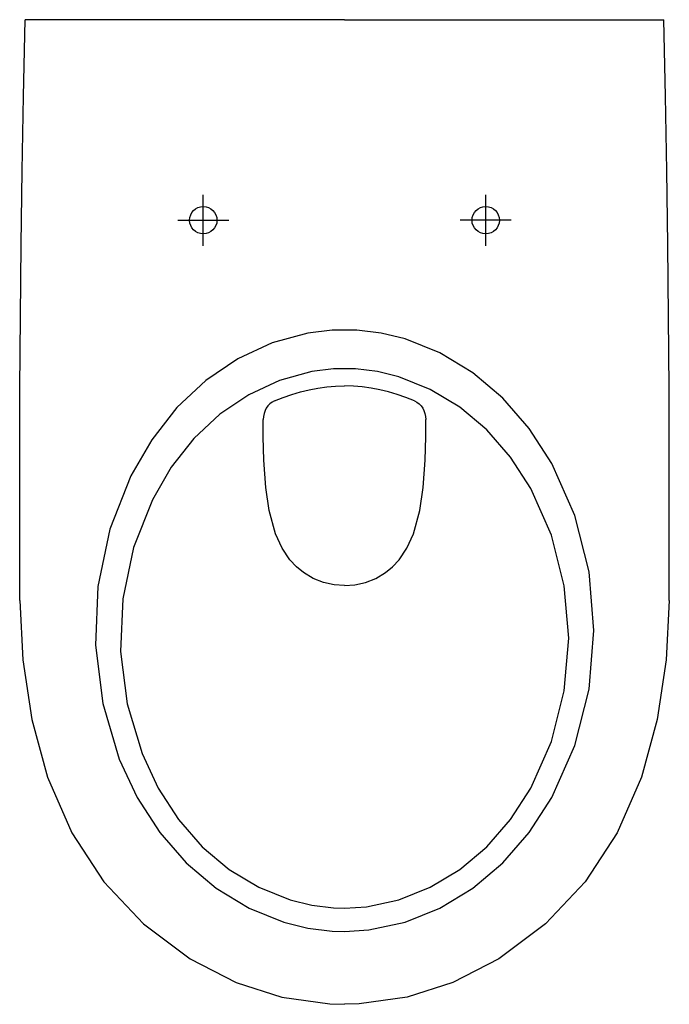
# Model space of a CAD drawing. Extents: x -0.178 to 0.178, y -0.54 to 0.
import ezdxf

# ---------------------------------------------------------------- set-up
doc = ezdxf.new("R2010")
doc.units = 0
doc.layers.get('defpoints').update_dxf_attribs({"color": 140})

msp = doc.modelspace()

# ---------------------------------------------------------------- linework, layer by layer
for points in [[(0, 0), (-0.17524, 0)], [(0, 0), (0.17524, 0)], [(-0.17828, -0.31853), (-0.17827, -0.27995), (-0.17823, -0.24124), (-0.17812, -0.20231), (-0.1779, -0.16302), (-0.17753, -0.12326), (-0.177, -0.08291), (-0.17624, -0.04187), (-0.17524, 0)], [(0.17827, -0.31853), (0.17827, -0.27995), (0.17823, -0.24124), (0.17811, -0.20231), (0.17789, -0.16302), (0.17753, -0.12326), (0.17699, -0.08291), (0.17624, -0.04187), (0.17524, 0)], [(-0.03841, -0.20905), (-0.03372, -0.20715), (-0.02899, -0.2055), (-0.02421, -0.20408), (-0.01941, -0.20292), (-0.01458, -0.20201), (-0.00973, -0.20135), (-0.00487, -0.20095), (0, -0.20082)], [(0.03841, -0.20905), (0.03372, -0.20715), (0.02899, -0.2055), (0.02421, -0.20408), (0.01941, -0.20292), (0.01458, -0.20201), (0.00973, -0.20135), (0.00487, -0.20095), (0, -0.20082)], [(-0.03841, -0.20905), (-0.03977, -0.20977), (-0.04099, -0.21069), (-0.04204, -0.21178), (-0.04293, -0.21303), (-0.04363, -0.21442), (-0.04415, -0.21594), (-0.04447, -0.21757), (-0.04459, -0.2193)], [(0.03841, -0.20905), (0.03977, -0.20977), (0.04098, -0.21069), (0.04204, -0.21178), (0.04293, -0.21303), (0.04363, -0.21442), (0.04415, -0.21594), (0.04447, -0.21757), (0.04459, -0.2193)], [(0, -0.31028), (-0.00571, -0.30988), (-0.01147, -0.30863), (-0.01714, -0.30645), (-0.02258, -0.30324), (-0.02642, -0.30011), (-0.03, -0.29627), (-0.03428, -0.28992), (-0.03788, -0.28195), (-0.0413, -0.26924), (-0.04313, -0.25661), (-0.0442, -0.24163), (-0.04455, -0.22873), (-0.04459, -0.2193)], [(0, -0.31028), (0.00571, -0.30988), (0.01147, -0.30863), (0.01714, -0.30645), (0.02258, -0.30324), (0.02642, -0.30011), (0.03, -0.29627), (0.03428, -0.28992), (0.03788, -0.28195), (0.0413, -0.26924), (0.04313, -0.25661), (0.0442, -0.24163), (0.04455, -0.22873), (0.04459, -0.2193)], [(-0.17828, -0.31853), (-0.17661, -0.35116), (-0.17165, -0.38384), (-0.163, -0.41534), (-0.14958, -0.44599), (-0.13201, -0.47283), (-0.11035, -0.49587), (-0.08472, -0.51509), (-0.05945, -0.52811), (-0.03431, -0.53613), (-0.00804, -0.53979), (0, -0.54)], [(0.17828, -0.31853), (0.17661, -0.35116), (0.17165, -0.38384), (0.163, -0.41534), (0.14958, -0.44599), (0.13201, -0.47283), (0.11035, -0.49587), (0.08472, -0.51509), (0.05944, -0.52811), (0.03431, -0.53613), (0.00804, -0.53979), (0, -0.54)]]:
    msp.add_lwpolyline(points)
for points in [[(0, -0.5), (0.01339, -0.49918), (0.03321, -0.49493), (0.05233, -0.48727), (0.07036, -0.47639), (0.08686, -0.4625), (0.10143, -0.44582), (0.11375, -0.42665), (0.12635, -0.39807), (0.1342, -0.36713), (0.13691, -0.335), (0.1342, -0.30288), (0.12635, -0.27193), (0.11375, -0.24336), (0.10143, -0.22419), (0.08686, -0.2075), (0.07036, -0.19362), (0.05233, -0.18274), (0.03321, -0.17507), (0.02005, -0.17185), (0.0067, -0.17021), (-0.0067, -0.17021), (-0.02005, -0.17185), (-0.03968, -0.17726), (-0.05848, -0.18602), (-0.07605, -0.19792), (-0.09195, -0.21277), (-0.1058, -0.23033), (-0.11732, -0.25021), (-0.12877, -0.27949), (-0.13538, -0.31084), (-0.13674, -0.34308), (-0.13271, -0.37502), (-0.12362, -0.40549), (-0.11375, -0.42665), (-0.10143, -0.44582), (-0.08686, -0.4625), (-0.07036, -0.47639), (-0.05233, -0.48727), (-0.03321, -0.49493), (-0.02005, -0.49815), (-0.0067, -0.4998)], [(0, -0.48722), (0.01204, -0.48648), (0.02985, -0.48267), (0.04704, -0.4758), (0.06324, -0.46604), (0.07808, -0.45359), (0.09118, -0.43863), (0.10225, -0.42145), (0.11357, -0.39582), (0.12064, -0.36808), (0.12307, -0.33927), (0.12064, -0.31046), (0.11357, -0.28272), (0.10225, -0.2571), (0.09118, -0.23991), (0.07808, -0.22495), (0.06324, -0.2125), (0.04704, -0.20274), (0.02985, -0.19587), (0.01802, -0.19298), (0.00603, -0.19151), (-0.00602, -0.19151), (-0.01802, -0.19298), (-0.03567, -0.19783), (-0.05257, -0.20568), (-0.06836, -0.21636), (-0.08265, -0.22967), (-0.0951, -0.24541), (-0.10546, -0.26325), (-0.11575, -0.2895), (-0.12169, -0.31761), (-0.12292, -0.34651), (-0.11929, -0.37516), (-0.11112, -0.40247), (-0.10225, -0.42145), (-0.09117, -0.43863), (-0.07808, -0.45359), (-0.06324, -0.46604), (-0.04704, -0.4758), (-0.02985, -0.48267), (-0.01802, -0.48556), (-0.00602, -0.48703)]]:
    msp.add_lwpolyline(points, close=True)
for centre in [(-0.0775, -0.11), (0.0775, -0.11)]:
    msp.add_circle(centre, 0.0075)
at = {"layer": 'defpoints'}
for p, q in [((-0.0775, -0.12402), (-0.0775, -0.09598)), ((0.0775, -0.12402), (0.0775, -0.09598)), ((-0.09152, -0.11), (-0.06348, -0.11)), ((0.09152, -0.11), (0.06348, -0.11))]:
    msp.add_line(p, q, dxfattribs=at)

doc.saveas('drawing.dxf')
